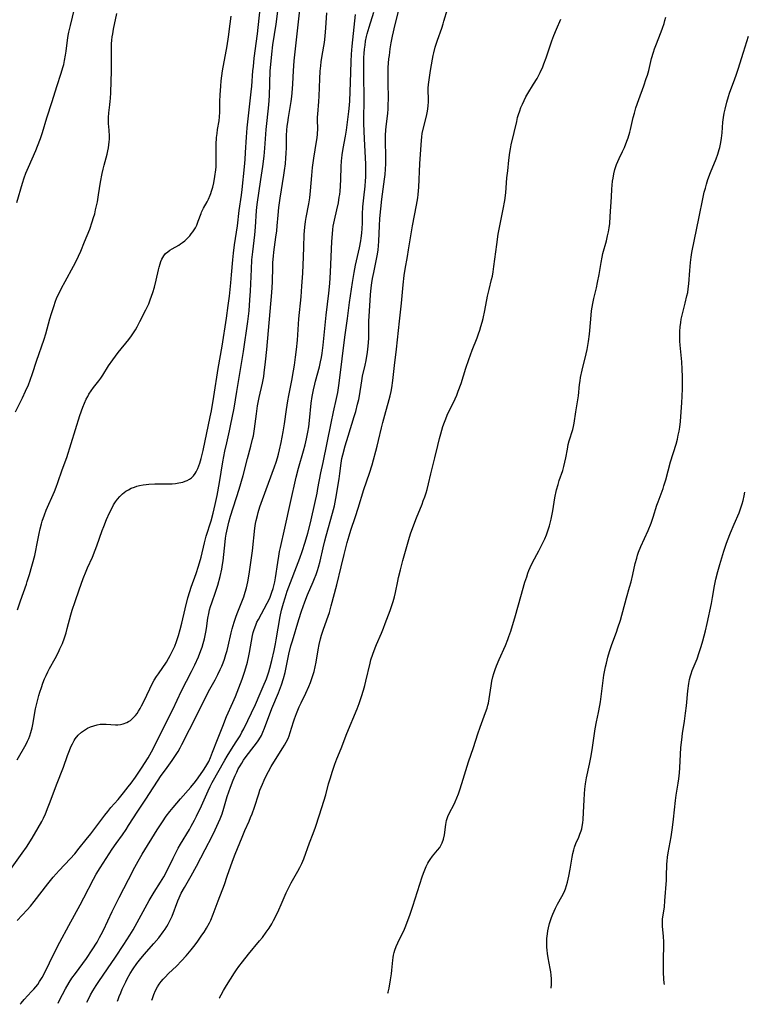
# Model space of a CAD drawing. Units: inches. Extents: x 2035010 to 2040089, y 178986 to 184418.
# Drawn here: x 2036450 to 2036591, y 179023 to 179214 of the extents above; entities that cross this region are included whole.
import ezdxf

# ---------------------------------------------------------------- set-up
doc = ezdxf.new("R2010")
doc.units = ezdxf.units.IN
doc.header["$MEASUREMENT"] = 0
doc.layers.add('c_30_T14S_R18E', color=75, linetype='Continuous')

msp = doc.modelspace()

# ---------------------------------------------------------------- linework, layer by layer
at = {"layer": 'c_30_T14S_R18E'}
for points, elevation in [([(2036449.96, 179039.59), (2036451.89, 179041.66), (2036452.52, 179042.38), (2036453.25, 179043.29), (2036455.86, 179046.74), (2036456.93, 179048.04), (2036458.06, 179049.31), (2036460.19, 179051.55), (2036461.08, 179052.56), (2036461.96, 179053.62), (2036463.33, 179055.3), (2036464.18, 179056.39), (2036466.89, 179060.01), (2036467.49, 179060.76), (2036468.1, 179061.49), (2036469.5, 179063.08), (2036470.55, 179064.35), (2036471.45, 179065.48), (2036472.03, 179066.24), (2036472.85, 179067.37), (2036474.02, 179069.13), (2036475.3, 179071.14), (2036475.97, 179072.3), (2036476.53, 179073.39), (2036477.75, 179075.89), (2036480.07, 179080.51), (2036481.77, 179084.08), (2036483.72, 179087.84), (2036484.37, 179089.16), (2036485.04, 179090.66), (2036485.54, 179091.92), (2036485.77, 179092.58), (2036485.98, 179093.25), (2036486.22, 179094.14), (2036486.37, 179094.81), (2036486.5, 179095.48), (2036486.61, 179096.15), (2036486.88, 179098.18), (2036487.04, 179099.05), (2036487.21, 179099.77), (2036487.41, 179100.46), (2036487.63, 179101.15), (2036488.34, 179103.21), (2036488.77, 179104.56), (2036489.24, 179106.23), (2036489.58, 179107.68), (2036489.73, 179108.56), (2036489.84, 179109.3), (2036490.2, 179112.96), (2036490.29, 179113.69), (2036490.41, 179114.42), (2036490.65, 179115.62), (2036490.93, 179116.74), (2036491.27, 179117.92), (2036492.91, 179123.17), (2036493.68, 179125.78), (2036494.55, 179129.11), (2036495.22, 179131.5), (2036495.54, 179132.83), (2036495.68, 179133.49), (2036495.9, 179134.83), (2036496.27, 179137.77), (2036496.5, 179139.28), (2036496.82, 179140.9), (2036497.46, 179143.67), (2036497.68, 179144.95), (2036497.79, 179145.71), (2036498.04, 179147.82), (2036498.28, 179150.17), (2036499.29, 179161.25), (2036499.35, 179162.18), (2036499.4, 179163.29), (2036499.45, 179166.19), (2036499.48, 179167.07), (2036499.56, 179168.29), (2036499.64, 179169.03), (2036500.04, 179171.93), (2036500.2, 179173.21), (2036500.29, 179174.18), (2036500.46, 179176.23), (2036500.61, 179177.71), (2036500.87, 179179.53), (2036501.58, 179183.93), (2036501.72, 179184.85), (2036501.89, 179186.18), (2036501.99, 179187.32), (2036502.04, 179188.16), (2036502.09, 179189.3), (2036502.13, 179191.63), (2036502.18, 179192.66), (2036502.25, 179193.42), (2036502.34, 179194.18), (2036502.48, 179195.12), (2036503.02, 179198.22), (2036503.15, 179199.2), (2036503.29, 179200.66), (2036503.34, 179201.67), (2036503.45, 179204.16), (2036503.6, 179206.07), (2036504.19, 179211.35), (2036504.87, 179217.73)], 1072), ([(2036450.53, 179023.39), (2036450.7, 179023.62), (2036451.31, 179024.35), (2036452.73, 179025.85), (2036453.19, 179026.35), (2036453.56, 179026.79), (2036453.91, 179027.25), (2036454.29, 179027.81), (2036454.76, 179028.61), (2036455.2, 179029.45), (2036457.18, 179033.44), (2036458.2, 179035.4), (2036459.95, 179038.64), (2036462.17, 179042.66), (2036462.88, 179044), (2036464.73, 179047.61), (2036465.26, 179048.57), (2036466.01, 179049.84), (2036467.15, 179051.66), (2036468.31, 179053.42), (2036469.08, 179054.51), (2036470.31, 179056.23), (2036471.03, 179057.27), (2036471.52, 179058.01), (2036473.31, 179060.82), (2036474.84, 179063.15), (2036477.85, 179067.67), (2036478.64, 179068.82), (2036479.94, 179070.61), (2036480.73, 179071.75), (2036481.13, 179072.38), (2036481.5, 179073.03), (2036481.86, 179073.7), (2036484.82, 179079.49), (2036486.83, 179083.57), (2036487.27, 179084.41), (2036488.3, 179086.26), (2036488.82, 179087.26), (2036489.28, 179088.21), (2036489.57, 179088.87), (2036489.84, 179089.54), (2036490.09, 179090.21), (2036490.37, 179091.11), (2036490.59, 179091.92), (2036490.8, 179092.74), (2036491.39, 179095.32), (2036491.59, 179096.08), (2036491.97, 179097.38), (2036492.3, 179098.38), (2036492.55, 179099.07), (2036493.33, 179101.01), (2036493.82, 179102.28), (2036494.12, 179103.22), (2036494.35, 179104.07), (2036494.61, 179105.22), (2036494.84, 179106.66), (2036495.49, 179111.19), (2036495.99, 179115.61), (2036496.12, 179116.5), (2036496.23, 179117.08), (2036496.46, 179118.07), (2036496.61, 179118.63), (2036496.94, 179119.72), (2036497.43, 179121.13), (2036499.76, 179127.48), (2036500.07, 179128.39), (2036500.34, 179129.24), (2036500.54, 179129.93), (2036500.75, 179130.75), (2036501.07, 179132.18), (2036501.46, 179134.27), (2036501.71, 179135.83), (2036502.1, 179138.56), (2036502.37, 179140.24), (2036502.55, 179141.27), (2036503.12, 179144.17), (2036503.47, 179146.08), (2036503.66, 179147.19), (2036503.86, 179148.69), (2036504.03, 179150.17), (2036504.21, 179151.99), (2036504.52, 179156.15), (2036504.92, 179160.42), (2036505.08, 179162.45), (2036505.24, 179165), (2036505.4, 179168.14), (2036505.48, 179170), (2036505.54, 179172.44), (2036505.57, 179173.17), (2036505.63, 179173.89), (2036505.76, 179174.97), (2036505.9, 179175.76), (2036506.43, 179178.4), (2036506.62, 179179.54), (2036506.78, 179180.93), (2036507.01, 179183.9), (2036507.16, 179185.42), (2036507.41, 179187.28), (2036507.93, 179190.45), (2036508.04, 179191.2), (2036508.11, 179191.92), (2036508.14, 179193.02), (2036508.12, 179194.58), (2036508.13, 179195.19), (2036508.16, 179195.77), (2036508.35, 179198.22), (2036508.41, 179199.28), (2036508.54, 179202.59), (2036508.63, 179204.11), (2036508.74, 179205.13), (2036508.84, 179205.92), (2036509.02, 179207.13), (2036509.43, 179209.66), (2036509.59, 179210.88), (2036509.72, 179212.49), (2036509.92, 179215.42)], 1074), ([(2036457.9, 179023.62), (2036458.08, 179024.05), (2036458.69, 179025.32), (2036459.29, 179026.42), (2036460.02, 179027.63), (2036460.55, 179028.43), (2036461.22, 179029.38), (2036463.34, 179032.29), (2036464.46, 179033.92), (2036465.4, 179035.41), (2036465.91, 179036.3), (2036466.22, 179036.9), (2036466.63, 179037.74), (2036468.34, 179041.38), (2036469.7, 179044.1), (2036471.47, 179047.53), (2036472.73, 179049.93), (2036473.36, 179051.08), (2036474.16, 179052.44), (2036477.05, 179057.16), (2036478.07, 179058.74), (2036478.82, 179059.82), (2036479.53, 179060.75), (2036480.12, 179061.48), (2036481.56, 179063.16), (2036483.54, 179065.42), (2036484.45, 179066.53), (2036485, 179067.28), (2036486.03, 179068.72), (2036486.49, 179069.43), (2036486.69, 179069.77), (2036487.05, 179070.44), (2036487.38, 179071.16), (2036487.8, 179072.2), (2036488.73, 179074.69), (2036489.74, 179077.28), (2036490.5, 179079.11), (2036491.72, 179081.86), (2036492.22, 179083.03), (2036492.88, 179084.65), (2036493.52, 179086.37), (2036494.03, 179087.92), (2036494.52, 179089.65), (2036494.8, 179090.86), (2036494.93, 179091.49), (2036495.53, 179094.81), (2036495.66, 179095.39), (2036495.82, 179095.95), (2036496.13, 179096.79), (2036496.38, 179097.37), (2036496.66, 179097.93), (2036498.36, 179101.07), (2036498.65, 179101.65), (2036498.93, 179102.24), (2036499.29, 179103.18), (2036499.52, 179103.91), (2036499.71, 179104.66), (2036499.84, 179105.23), (2036499.98, 179106.01), (2036500.4, 179108.98), (2036500.59, 179110.18), (2036500.76, 179111.1), (2036500.91, 179111.84), (2036501.79, 179115.57), (2036502.87, 179120.55), (2036503.99, 179125.45), (2036504.44, 179127.22), (2036505.4, 179130.59), (2036505.71, 179131.76), (2036505.99, 179132.93), (2036506.12, 179133.54), (2036506.24, 179134.16), (2036506.41, 179135.2), (2036506.56, 179136.44), (2036506.9, 179139.8), (2036507.09, 179141.12), (2036507.2, 179141.77), (2036507.33, 179142.42), (2036507.58, 179143.51), (2036507.72, 179144.09), (2036508.49, 179146.87), (2036508.7, 179147.81), (2036508.86, 179148.66), (2036508.99, 179149.52), (2036509.19, 179151.01), (2036509.78, 179156.83), (2036510.31, 179161.14), (2036510.5, 179162.97), (2036510.65, 179165.17), (2036510.9, 179171.14), (2036511, 179172.57), (2036511.08, 179173.45), (2036511.17, 179174.08), (2036511.39, 179175.26), (2036511.85, 179177.22), (2036512.14, 179178.58), (2036512.33, 179179.68), (2036512.4, 179180.21), (2036512.47, 179180.87), (2036512.55, 179181.85), (2036512.6, 179183.16), (2036512.67, 179185.6), (2036512.75, 179186.71), (2036512.81, 179187.28), (2036512.88, 179187.88), (2036513.07, 179189.11), (2036513.54, 179191.52), (2036513.73, 179192.68), (2036514.17, 179196.28), (2036514.3, 179197.51), (2036514.37, 179198.33), (2036514.46, 179200.11), (2036514.59, 179203.83), (2036514.63, 179205.97), (2036514.69, 179207.41), (2036514.82, 179208.92), (2036515.48, 179215.09)], 1076), ([(2036510.73, 179135.91), (2036511.2, 179138.14), (2036511.78, 179140.71), (2036512.02, 179141.89), (2036512.24, 179143.2), (2036512.39, 179144.18), (2036513.41, 179152.6), (2036513.92, 179156.19), (2036514.32, 179159.33), (2036514.86, 179163.2), (2036515.19, 179165.12), (2036515.48, 179166.52), (2036516.26, 179169.88), (2036516.51, 179171.22), (2036516.58, 179171.75), (2036516.68, 179172.7), (2036516.75, 179173.65), (2036516.8, 179174.68), (2036516.84, 179176.38), (2036516.91, 179177.83), (2036517.05, 179179.55), (2036517.31, 179181.81), (2036517.41, 179182.88), (2036517.45, 179183.57), (2036517.47, 179184.41), (2036517.44, 179186.09), (2036517.2, 179191.01), (2036517.11, 179193.96), (2036517.1, 179195.16), (2036517.14, 179198.24), (2036517.14, 179199.12), (2036517.06, 179203.02), (2036517.05, 179204.55), (2036517.07, 179206.02), (2036517.1, 179206.75), (2036517.15, 179207.54), (2036517.22, 179208.33), (2036517.31, 179209.11), (2036517.43, 179209.9), (2036517.6, 179210.79), (2036517.72, 179211.3), (2036517.89, 179211.96), (2036518.08, 179212.62), (2036519.03, 179215.51)], 1078), ([(2036489.09, 179024.57), (2036489.12, 179024.65), (2036489.43, 179025.24), (2036489.89, 179026.04), (2036490.5, 179027.04), (2036492.02, 179029.46), (2036492.4, 179030.05), (2036492.88, 179030.74), (2036493.55, 179031.63), (2036494.71, 179033.09), (2036496.88, 179035.67), (2036497.43, 179036.34), (2036498.19, 179037.35), (2036498.72, 179038.14), (2036499.23, 179038.95), (2036499.59, 179039.59), (2036500, 179040.35), (2036500.64, 179041.67), (2036501.09, 179042.72), (2036502.04, 179045), (2036502.52, 179046.01), (2036503.03, 179046.94), (2036504.32, 179049.17), (2036504.71, 179049.9), (2036505.07, 179050.66), (2036505.43, 179051.54), (2036506.54, 179054.67), (2036507.26, 179056.5), (2036507.71, 179057.71), (2036508.46, 179060.09), (2036509.34, 179062.76), (2036509.69, 179063.95), (2036510.26, 179066.12), (2036510.54, 179067.08), (2036510.98, 179068.54), (2036511.45, 179069.89), (2036511.86, 179070.95), (2036512.67, 179072.9), (2036513.81, 179075.83), (2036515.76, 179080.62), (2036516.16, 179081.66), (2036516.64, 179083.02), (2036517.01, 179084.22), (2036517.26, 179085.14), (2036517.47, 179085.99), (2036518.28, 179089.47), (2036518.44, 179090.08), (2036518.8, 179091.21), (2036519.25, 179092.43), (2036519.52, 179093.08), (2036520.48, 179095.25), (2036520.89, 179096.23), (2036521.23, 179097.11), (2036522.17, 179099.66), (2036522.57, 179100.79), (2036522.78, 179101.42), (2036523.02, 179102.27), (2036523.22, 179103.15), (2036523.65, 179105.35), (2036523.8, 179106.07), (2036524.15, 179107.51), (2036524.64, 179109.36), (2036525.78, 179113.39), (2036526.14, 179114.53), (2036526.73, 179116.23), (2036527.27, 179117.63), (2036528.36, 179120.26), (2036528.6, 179120.87), (2036528.88, 179121.66), (2036529.15, 179122.46), (2036529.32, 179123.06), (2036529.62, 179124.2), (2036530.08, 179126.12), (2036530.86, 179129.21), (2036531.39, 179131.59), (2036531.72, 179132.94), (2036531.96, 179133.85), (2036532.4, 179135.29), (2036532.68, 179136.1), (2036532.95, 179136.79), (2036533.24, 179137.47), (2036534.76, 179140.63), (2036535.07, 179141.35), (2036535.37, 179142.1), (2036535.9, 179143.64), (2036536.83, 179146.56), (2036537.4, 179148.26), (2036538.08, 179150.09), (2036539.03, 179152.49), (2036539.31, 179153.24), (2036539.55, 179153.95), (2036539.77, 179154.66), (2036540, 179155.51), (2036540.18, 179156.21), (2036540.51, 179157.76), (2036541.05, 179160.5), (2036541.35, 179161.83), (2036541.82, 179163.75), (2036541.97, 179164.4), (2036542.13, 179165.23), (2036542.28, 179166.25), (2036542.82, 179170.55), (2036543.12, 179172.52), (2036543.41, 179174.13), (2036544.09, 179177.37), (2036544.37, 179179.05), (2036544.56, 179180.54), (2036544.8, 179183.42), (2036544.94, 179184.81), (2036545.16, 179186.87), (2036545.35, 179188.36), (2036545.48, 179189.09), (2036545.63, 179189.84), (2036546.21, 179192.25), (2036546.68, 179194.35), (2036546.87, 179195.12), (2036547.04, 179195.71), (2036547.26, 179196.39), (2036547.51, 179197.07), (2036547.79, 179197.74), (2036548.12, 179198.43), (2036548.48, 179199.1), (2036548.86, 179199.77), (2036549.97, 179201.56), (2036550.64, 179202.7), (2036551.25, 179203.85), (2036551.73, 179204.91), (2036551.97, 179205.52), (2036552.42, 179206.7), (2036553.51, 179209.96), (2036553.9, 179211.03), (2036554.4, 179212.26), (2036555.22, 179214.15)], 1084), ([(2036449.86, 179178.67), (2036450.96, 179182.42), (2036451.3, 179183.45), (2036451.63, 179184.34), (2036452.13, 179185.52), (2036453.55, 179188.72), (2036453.9, 179189.57), (2036454.46, 179191.07), (2036454.83, 179192.21), (2036455.68, 179195.09), (2036456.72, 179198.22), (2036457.62, 179201.1)], 1062)]:
    msp.add_lwpolyline(points, dxfattribs=dict(at, elevation=elevation))
for points in [[(2036448.02, 179048.59, 1070), (2036450.91, 179052.66, 1070), (2036451.72, 179053.83, 1070), (2036452.81, 179055.54, 1070), (2036454.01, 179057.56, 1070), (2036454.69, 179058.78, 1070), (2036455.03, 179059.45, 1070), (2036455.42, 179060.29, 1070), (2036455.97, 179061.61, 1070), (2036456.34, 179062.58, 1070), (2036457.55, 179065.88, 1070), (2036458.89, 179069.33, 1070), (2036459.68, 179071.56, 1070), (2036460.06, 179072.57, 1070), (2036460.33, 179073.23, 1070), (2036460.63, 179073.86, 1070), (2036460.97, 179074.46, 1070), (2036461.2, 179074.81, 1070), (2036461.77, 179075.5, 1070), (2036462.42, 179076.09, 1070), (2036462.98, 179076.49, 1070), (2036463.57, 179076.84, 1070), (2036464.15, 179077.11, 1070), (2036464.78, 179077.34, 1070), (2036465.42, 179077.52, 1070), (2036466, 179077.63, 1070), (2036466.33, 179077.66, 1070), (2036466.67, 179077.67, 1070), (2036467.15, 179077.66, 1070), (2036468.95, 179077.5, 1070), (2036469.44, 179077.51, 1070), (2036469.95, 179077.57, 1070), (2036470.45, 179077.68, 1070), (2036471.15, 179077.94, 1070), (2036471.52, 179078.13, 1070), (2036471.87, 179078.36, 1070), (2036472.29, 179078.71, 1070), (2036472.86, 179079.33, 1070), (2036473.16, 179079.73, 1070), (2036473.44, 179080.15, 1070), (2036473.75, 179080.67, 1070), (2036474.04, 179081.21, 1070), (2036474.46, 179082.06, 1070), (2036475.6, 179084.46, 1070), (2036476.04, 179085.31, 1070), (2036476.5, 179086.15, 1070), (2036476.93, 179086.86, 1070), (2036477.28, 179087.4, 1070), (2036478.83, 179089.66, 1070), (2036479.24, 179090.33, 1070), (2036479.59, 179090.95, 1070), (2036479.92, 179091.58, 1070), (2036480.24, 179092.24, 1070), (2036480.46, 179092.74, 1070), (2036480.81, 179093.62, 1070), (2036481.21, 179094.82, 1070), (2036481.52, 179095.95, 1070), (2036481.81, 179097.17, 1070), (2036482.45, 179100.01, 1070), (2036482.99, 179102.09, 1070), (2036483.36, 179103.35, 1070), (2036483.64, 179104.19, 1070), (2036484.61, 179106.85, 1070), (2036485.08, 179108.25, 1070), (2036485.55, 179109.96, 1070), (2036486.23, 179112.79, 1070), (2036486.57, 179114.07, 1070), (2036487.48, 179117.01, 1070), (2036487.89, 179118.5, 1070), (2036488.31, 179120.2, 1070), (2036488.65, 179121.9, 1070), (2036489.11, 179124.44, 1070), (2036489.78, 179128.44, 1070), (2036490.16, 179130.5, 1070), (2036490.52, 179132.13, 1070), (2036491.07, 179134.45, 1070), (2036491.35, 179135.75, 1070), (2036491.59, 179136.94, 1070), (2036491.95, 179138.83, 1070), (2036492.5, 179142.07, 1070), (2036493.75, 179149.81, 1070), (2036494.6, 179155.61, 1070), (2036494.84, 179157.69, 1070), (2036495.02, 179159.82, 1070), (2036495.12, 179161.52, 1070), (2036495.3, 179165.75, 1070), (2036495.41, 179167.59, 1070), (2036495.55, 179169.12, 1070), (2036495.95, 179172.41, 1070), (2036496.1, 179173.89, 1070), (2036496.28, 179177.15, 1070), (2036496.41, 179178.27, 1070), (2036497.12, 179183.15, 1070), (2036497.5, 179185.64, 1070), (2036497.76, 179187.64, 1070), (2036497.91, 179189.17, 1070), (2036498.17, 179192.8, 1070), (2036498.34, 179194.54, 1070), (2036498.67, 179197.6, 1070), (2036498.79, 179199.3, 1070), (2036498.96, 179204.16, 1070), (2036499.05, 179205.42, 1070), (2036499.24, 179207.4, 1070), (2036499.48, 179209.21, 1070), (2036500.08, 179213.18, 1070), (2036501.15, 179221.47, 1070)], [(2036449.64, 179138.16, 1064), (2036450.96, 179140.82, 1064), (2036451.58, 179142.12, 1064), (2036452.11, 179143.33, 1064), (2036452.48, 179144.27, 1064), (2036452.93, 179145.58, 1064), (2036453.7, 179147.96, 1064), (2036455.19, 179152.23, 1064), (2036455.5, 179153.23, 1064), (2036456.27, 179156.14, 1064), (2036456.56, 179157.14, 1064), (2036457.08, 179158.72, 1064), (2036457.3, 179159.35, 1064), (2036457.65, 179160.25, 1064), (2036457.92, 179160.88, 1064), (2036458.5, 179162.07, 1064), (2036459.21, 179163.38, 1064), (2036460.86, 179166.35, 1064), (2036461.3, 179167.18, 1064), (2036461.84, 179168.29, 1064), (2036462.25, 179169.24, 1064), (2036462.98, 179171.08, 1064), (2036463.98, 179173.52, 1064), (2036464.49, 179174.94, 1064), (2036464.74, 179175.74, 1064), (2036464.95, 179176.48, 1064), (2036465.14, 179177.22, 1064), (2036465.47, 179178.77, 1064), (2036465.71, 179180.17, 1064), (2036466.09, 179182.59, 1064), (2036466.4, 179184.3, 1064), (2036466.57, 179185.1, 1064), (2036466.76, 179185.88, 1064), (2036467.36, 179188.04, 1064), (2036467.52, 179188.66, 1064), (2036467.64, 179189.28, 1064), (2036467.72, 179189.84, 1064), (2036467.77, 179190.4, 1064), (2036467.8, 179190.96, 1064), (2036467.8, 179191.52, 1064), (2036467.75, 179192.69, 1064), (2036467.64, 179193.95, 1064), (2036467.61, 179194.59, 1064), (2036467.6, 179195.12, 1064), (2036467.68, 179196.02, 1064), (2036467.89, 179197.58, 1064), (2036467.97, 179198.29, 1064), (2036468.02, 179198.84, 1064), (2036468.08, 179199.99, 1064), (2036468.21, 179204.16, 1064), (2036468.22, 179206.05, 1064), (2036468.2, 179208.49, 1064), (2036468.22, 179209.41, 1064), (2036468.27, 179210.11, 1064), (2036468.34, 179210.73, 1064), (2036468.44, 179211.36, 1064), (2036468.59, 179212.21, 1064), (2036469.21, 179215.25, 1064)], [(2036449.91, 179070.73, 1068), (2036451.65, 179073.76, 1068), (2036451.95, 179074.36, 1068), (2036452.19, 179074.88, 1068), (2036452.4, 179075.41, 1068), (2036452.59, 179076.01, 1068), (2036452.82, 179076.92, 1068), (2036452.95, 179077.56, 1068), (2036453.51, 179080.59, 1068), (2036453.8, 179081.91, 1068), (2036454.13, 179083.21, 1068), (2036454.32, 179083.85, 1068), (2036454.62, 179084.77, 1068), (2036454.92, 179085.61, 1068), (2036455.26, 179086.44, 1068), (2036455.53, 179087.05, 1068), (2036455.86, 179087.75, 1068), (2036456.21, 179088.44, 1068), (2036457.28, 179090.36, 1068), (2036457.92, 179091.58, 1068), (2036458.22, 179092.2, 1068), (2036458.69, 179093.29, 1068), (2036459.08, 179094.35, 1068), (2036459.4, 179095.36, 1068), (2036459.65, 179096.2, 1068), (2036460.34, 179098.81, 1068), (2036460.62, 179099.73, 1068), (2036461.17, 179101.4, 1068), (2036461.94, 179103.64, 1068), (2036462.75, 179105.87, 1068), (2036463.29, 179107.25, 1068), (2036463.58, 179107.93, 1068), (2036464.5, 179109.98, 1068), (2036465.07, 179111.35, 1068), (2036465.37, 179112.17, 1068), (2036466.4, 179115.14, 1068), (2036466.69, 179115.91, 1068), (2036467.22, 179117.25, 1068), (2036467.79, 179118.55, 1068), (2036468.24, 179119.44, 1068), (2036468.6, 179120.09, 1068), (2036468.97, 179120.67, 1068), (2036469.38, 179121.23, 1068), (2036469.83, 179121.76, 1068), (2036470.32, 179122.23, 1068), (2036470.99, 179122.74, 1068), (2036471.48, 179123.05, 1068), (2036472, 179123.32, 1068), (2036472.63, 179123.57, 1068), (2036473.12, 179123.73, 1068), (2036473.62, 179123.85, 1068), (2036474.36, 179123.99, 1068), (2036474.91, 179124.06, 1068), (2036475.46, 179124.11, 1068), (2036476.58, 179124.16, 1068), (2036479.32, 179124.18, 1068), (2036479.96, 179124.21, 1068), (2036480.58, 179124.26, 1068), (2036481.28, 179124.35, 1068), (2036482.03, 179124.53, 1068), (2036482.45, 179124.67, 1068), (2036482.86, 179124.85, 1068), (2036483.29, 179125.08, 1068), (2036483.69, 179125.37, 1068), (2036484.07, 179125.73, 1068), (2036484.4, 179126.16, 1068), (2036484.63, 179126.52, 1068), (2036484.94, 179127.14, 1068), (2036485.15, 179127.65, 1068), (2036485.33, 179128.18, 1068), (2036485.6, 179129.11, 1068), (2036485.96, 179130.62, 1068), (2036487.34, 179137.19, 1068), (2036487.56, 179138.35, 1068), (2036488.01, 179141.13, 1068), (2036488.84, 179146.51, 1068), (2036489.63, 179150.87, 1068), (2036490.46, 179156.25, 1068), (2036490.81, 179158.74, 1068), (2036491.03, 179160.56, 1068), (2036491.3, 179163.08, 1068), (2036491.45, 179164.65, 1068), (2036491.69, 179167.57, 1068), (2036491.82, 179168.84, 1068), (2036492.03, 179170.45, 1068), (2036492.6, 179174.18, 1068), (2036492.95, 179177.14, 1068), (2036493.37, 179180.08, 1068), (2036493.5, 179181.21, 1068), (2036493.97, 179185.55, 1068), (2036494.1, 179186.98, 1068), (2036494.19, 179188.34, 1068), (2036494.36, 179191.34, 1068), (2036494.5, 179193.13, 1068), (2036495.28, 179200.13, 1068), (2036495.38, 179201.17, 1068), (2036495.61, 179204.16, 1068), (2036495.69, 179205, 1068), (2036495.87, 179206.61, 1068), (2036496.46, 179211.35, 1068), (2036496.98, 179216.15, 1068)], [(2036450.01, 179099.8, 1066), (2036450.58, 179101.55, 1066), (2036451.72, 179104.74, 1066), (2036451.89, 179105.25, 1066), (2036452.31, 179106.63, 1066), (2036453.33, 179110.32, 1066), (2036453.56, 179111.25, 1066), (2036453.77, 179112.32, 1066), (2036454.19, 179114.55, 1066), (2036454.4, 179115.48, 1066), (2036454.64, 179116.41, 1066), (2036454.8, 179116.97, 1066), (2036455.23, 179118.21, 1066), (2036455.58, 179119.11, 1066), (2036457.17, 179122.72, 1066), (2036457.5, 179123.54, 1066), (2036457.84, 179124.46, 1066), (2036458.68, 179126.88, 1066), (2036459.54, 179129.26, 1066), (2036462.1, 179137.42, 1066), (2036462.65, 179139.01, 1066), (2036462.97, 179139.8, 1066), (2036463.32, 179140.57, 1066), (2036463.6, 179141.12, 1066), (2036463.83, 179141.52, 1066), (2036464.26, 179142.18, 1066), (2036464.72, 179142.82, 1066), (2036465.74, 179144.14, 1066), (2036466.12, 179144.67, 1066), (2036466.5, 179145.25, 1066), (2036467.63, 179147.05, 1066), (2036468.45, 179148.22, 1066), (2036469.52, 179149.61, 1066), (2036471.57, 179152.11, 1066), (2036472.09, 179152.82, 1066), (2036472.49, 179153.41, 1066), (2036472.84, 179153.99, 1066), (2036473.16, 179154.56, 1066), (2036473.72, 179155.63, 1066), (2036474.87, 179157.91, 1066), (2036475.41, 179159.07, 1066), (2036475.72, 179159.83, 1066), (2036475.98, 179160.53, 1066), (2036476.21, 179161.23, 1066), (2036476.52, 179162.26, 1066), (2036476.85, 179163.6, 1066), (2036477.31, 179165.64, 1066), (2036477.44, 179166.16, 1066), (2036477.61, 179166.77, 1066), (2036477.77, 179167.23, 1066), (2036477.96, 179167.67, 1066), (2036478.35, 179168.35, 1066), (2036478.69, 179168.77, 1066), (2036479.09, 179169.14, 1066), (2036479.49, 179169.43, 1066), (2036479.93, 179169.69, 1066), (2036481.22, 179170.4, 1066), (2036481.6, 179170.64, 1066), (2036481.98, 179170.91, 1066), (2036482.4, 179171.24, 1066), (2036482.79, 179171.6, 1066), (2036483.35, 179172.19, 1066), (2036483.66, 179172.57, 1066), (2036483.96, 179172.97, 1066), (2036484.21, 179173.36, 1066), (2036484.45, 179173.75, 1066), (2036484.72, 179174.29, 1066), (2036485.02, 179175.03, 1066), (2036485.55, 179176.53, 1066), (2036485.65, 179176.79, 1066), (2036486.02, 179177.54, 1066), (2036486.72, 179178.8, 1066), (2036487, 179179.34, 1066), (2036487.34, 179180.11, 1066), (2036487.45, 179180.4, 1066), (2036487.6, 179180.85, 1066), (2036487.83, 179181.66, 1066), (2036488.02, 179182.5, 1066), (2036488.23, 179183.68, 1066), (2036488.4, 179185.02, 1066), (2036488.45, 179185.57, 1066), (2036488.5, 179186.71, 1066), (2036488.5, 179189.89, 1066), (2036488.57, 179191.28, 1066), (2036488.64, 179192.03, 1066), (2036488.75, 179192.82, 1066), (2036489.03, 179194.49, 1066), (2036489.11, 179195.24, 1066), (2036489.17, 179196.13, 1066), (2036489.2, 179198.21, 1066), (2036489.25, 179199.52, 1066), (2036489.36, 179201.17, 1066), (2036489.47, 179202.25, 1066), (2036489.58, 179203.18, 1066), (2036489.72, 179204.14, 1066), (2036489.84, 179204.88, 1066), (2036490.29, 179207.26, 1066), (2036490.59, 179209.03, 1066), (2036490.85, 179210.72, 1066), (2036491.21, 179213.29, 1066), (2036491.39, 179214.78, 1066)], [(2036457.62, 179201.1, 1062), (2036458.47, 179203.71, 1062), (2036458.79, 179204.81, 1062), (2036458.95, 179205.41, 1062), (2036459.13, 179206.18, 1062), (2036459.32, 179207.2, 1062), (2036459.42, 179207.97, 1062), (2036459.69, 179210.13, 1062), (2036459.84, 179211.02, 1062), (2036459.96, 179211.67, 1062), (2036460.25, 179212.96, 1062), (2036461.01, 179216.17, 1062)], [(2036469.4, 179023.97, 1080), (2036469.51, 179024.33, 1080), (2036469.7, 179024.88, 1080), (2036469.99, 179025.62, 1080), (2036470.3, 179026.35, 1080), (2036470.96, 179027.73, 1080), (2036471.27, 179028.32, 1080), (2036471.84, 179029.33, 1080), (2036472.41, 179030.24, 1080), (2036473.13, 179031.27, 1080), (2036473.65, 179031.94, 1080), (2036474.56, 179033.06, 1080), (2036476.4, 179035.16, 1080), (2036477.35, 179036.28, 1080), (2036478.22, 179037.41, 1080), (2036478.58, 179037.94, 1080), (2036478.93, 179038.47, 1080), (2036479.2, 179038.93, 1080), (2036479.45, 179039.4, 1080), (2036479.71, 179039.94, 1080), (2036479.95, 179040.49, 1080), (2036481.07, 179043.4, 1080), (2036481.32, 179044.02, 1080), (2036481.72, 179044.89, 1080), (2036482.32, 179045.99, 1080), (2036483.64, 179048.26, 1080), (2036484.66, 179050.13, 1080), (2036486.32, 179053.36, 1080), (2036487.68, 179055.93, 1080), (2036488.31, 179057.2, 1080), (2036488.63, 179057.88, 1080), (2036489.26, 179059.33, 1080), (2036489.63, 179060.3, 1080), (2036489.97, 179061.39, 1080), (2036490.61, 179063.61, 1080), (2036490.91, 179064.53, 1080), (2036491.23, 179065.44, 1080), (2036491.78, 179066.83, 1080), (2036492.16, 179067.72, 1080), (2036492.46, 179068.36, 1080), (2036492.77, 179068.99, 1080), (2036493.1, 179069.57, 1080), (2036493.42, 179070.11, 1080), (2036493.77, 179070.64, 1080), (2036494.27, 179071.35, 1080), (2036495.86, 179073.37, 1080), (2036496.46, 179074.2, 1080), (2036496.75, 179074.64, 1080), (2036497.23, 179075.46, 1080), (2036497.53, 179076.07, 1080), (2036497.85, 179076.85, 1080), (2036499.29, 179080.68, 1080), (2036500.57, 179083.71, 1080), (2036500.97, 179084.75, 1080), (2036501.14, 179085.26, 1080), (2036501.5, 179086.46, 1080), (2036501.81, 179087.66, 1080), (2036502.58, 179091.22, 1080), (2036502.96, 179092.79, 1080), (2036503.24, 179093.78, 1080), (2036504.5, 179097.88, 1080), (2036505.03, 179099.55, 1080), (2036505.65, 179101.35, 1080), (2036506.17, 179102.66, 1080), (2036507.27, 179105.19, 1080), (2036507.55, 179105.88, 1080), (2036507.84, 179106.64, 1080), (2036508.11, 179107.42, 1080), (2036508.3, 179108.07, 1080), (2036508.6, 179109.22, 1080), (2036509.19, 179111.77, 1080), (2036509.53, 179113.14, 1080), (2036509.8, 179114.12, 1080), (2036511.04, 179118.53, 1080), (2036511.4, 179119.93, 1080), (2036511.55, 179120.64, 1080), (2036511.68, 179121.34, 1080), (2036512.29, 179125.17, 1080), (2036512.43, 179126.16, 1080), (2036512.68, 179128.16, 1080), (2036512.83, 179129.07, 1080), (2036512.99, 179129.8, 1080), (2036513.48, 179131.57, 1080), (2036514.04, 179133.43, 1080), (2036515.23, 179137.24, 1080), (2036515.5, 179138.18, 1080), (2036515.87, 179139.59, 1080), (2036516.08, 179140.53, 1080), (2036516.22, 179141.2, 1080), (2036516.68, 179144.11, 1080), (2036516.84, 179145.01, 1080), (2036517.32, 179147.17, 1080), (2036517.5, 179148.07, 1080), (2036517.77, 179149.66, 1080), (2036517.91, 179150.85, 1080), (2036518.02, 179152.34, 1080), (2036518.05, 179153.16, 1080), (2036518.07, 179155.73, 1080), (2036518.1, 179156.6, 1080), (2036518.37, 179160.76, 1080), (2036518.49, 179162.14, 1080), (2036518.62, 179163.1, 1080), (2036518.76, 179163.97, 1080), (2036518.99, 179165.12, 1080), (2036519.46, 179167.34, 1080), (2036519.71, 179168.65, 1080), (2036519.83, 179169.47, 1080), (2036519.92, 179170.28, 1080), (2036519.99, 179171.16, 1080), (2036520.08, 179174.16, 1080), (2036520.18, 179175.56, 1080), (2036520.59, 179179.34, 1080), (2036521.1, 179183.18, 1080), (2036521.2, 179184.07, 1080), (2036521.29, 179185.1, 1080), (2036521.34, 179186.17, 1080), (2036521.36, 179187.31, 1080), (2036521.27, 179190.83, 1080), (2036521.27, 179191.72, 1080), (2036521.32, 179192.65, 1080), (2036521.4, 179193.39, 1080), (2036521.7, 179195.9, 1080), (2036521.78, 179196.8, 1080), (2036521.82, 179197.48, 1080), (2036521.85, 179198.89, 1080), (2036521.78, 179201.82, 1080), (2036521.78, 179203.54, 1080), (2036521.82, 179204.82, 1080), (2036521.94, 179206.48, 1080), (2036522.02, 179207.14, 1080), (2036522.2, 179208.44, 1080), (2036522.4, 179209.56, 1080), (2036522.66, 179210.9, 1080), (2036523.14, 179213.13, 1080), (2036523.9, 179216.19, 1080)], [(2036476.04, 179024.17, 1082), (2036476.13, 179024.49, 1082), (2036476.4, 179025.3, 1082), (2036476.73, 179026.08, 1082), (2036477.12, 179026.8, 1082), (2036477.47, 179027.32, 1082), (2036477.85, 179027.82, 1082), (2036478.21, 179028.24, 1082), (2036478.59, 179028.65, 1082), (2036479.27, 179029.33, 1082), (2036480.78, 179030.8, 1082), (2036481.76, 179031.81, 1082), (2036482.65, 179032.79, 1082), (2036483.62, 179033.93, 1082), (2036484.4, 179034.93, 1082), (2036484.92, 179035.62, 1082), (2036485.73, 179036.75, 1082), (2036486.13, 179037.36, 1082), (2036486.62, 179038.14, 1082), (2036487.19, 179039.17, 1082), (2036487.42, 179039.66, 1082), (2036487.92, 179040.87, 1082), (2036488.87, 179043.46, 1082), (2036490.07, 179046.62, 1082), (2036490.63, 179048.18, 1082), (2036491.64, 179051.1, 1082), (2036492.16, 179052.47, 1082), (2036493.5, 179055.79, 1082), (2036494.05, 179057.08, 1082), (2036494.85, 179058.86, 1082), (2036495.16, 179059.58, 1082), (2036495.44, 179060.31, 1082), (2036495.88, 179061.57, 1082), (2036496.72, 179064.16, 1082), (2036496.95, 179064.84, 1082), (2036497.42, 179066.03, 1082), (2036497.75, 179066.78, 1082), (2036498.11, 179067.52, 1082), (2036498.61, 179068.5, 1082), (2036499.14, 179069.47, 1082), (2036499.95, 179070.82, 1082), (2036501.41, 179073.05, 1082), (2036501.74, 179073.6, 1082), (2036502.05, 179074.18, 1082), (2036502.4, 179074.89, 1082), (2036502.6, 179075.36, 1082), (2036502.84, 179076.04, 1082), (2036503.48, 179078.1, 1082), (2036503.66, 179078.67, 1082), (2036504.04, 179079.72, 1082), (2036504.56, 179080.99, 1082), (2036504.92, 179081.77, 1082), (2036505.85, 179083.67, 1082), (2036506.42, 179084.95, 1082), (2036506.74, 179085.73, 1082), (2036507.02, 179086.5, 1082), (2036507.28, 179087.27, 1082), (2036507.44, 179087.86, 1082), (2036507.65, 179088.75, 1082), (2036507.82, 179089.65, 1082), (2036508.25, 179092.07, 1082), (2036508.45, 179093.09, 1082), (2036508.71, 179094.17, 1082), (2036508.9, 179094.88, 1082), (2036509.27, 179096.05, 1082), (2036510.16, 179098.54, 1082), (2036510.4, 179099.26, 1082), (2036510.77, 179100.53, 1082), (2036511.85, 179104.65, 1082), (2036512.68, 179108.14, 1082), (2036513.27, 179110.5, 1082), (2036513.87, 179112.81, 1082), (2036514.23, 179114.11, 1082), (2036514.58, 179115.23, 1082), (2036515.47, 179117.87, 1082), (2036516, 179119.47, 1082), (2036517.08, 179123.07, 1082), (2036518.18, 179126.24, 1082), (2036518.67, 179127.89, 1082), (2036519.65, 179131.49, 1082), (2036519.92, 179132.58, 1082), (2036520.49, 179135.03, 1082), (2036520.76, 179136.09, 1082), (2036521.14, 179137.51, 1082), (2036521.98, 179140.49, 1082), (2036522.17, 179141.24, 1082), (2036522.35, 179142.09, 1082), (2036522.47, 179142.79, 1082), (2036522.68, 179144.18, 1082), (2036523.02, 179147.13, 1082), (2036523.42, 179150.29, 1082), (2036523.96, 179155.71, 1082), (2036524.37, 179159.18, 1082), (2036524.68, 179162.74, 1082), (2036524.87, 179164.51, 1082), (2036525.06, 179165.77, 1082), (2036525.54, 179168.21, 1082), (2036525.76, 179169.48, 1082), (2036526.49, 179174.13, 1082), (2036527.27, 179178.15, 1082), (2036527.51, 179179.6, 1082), (2036527.58, 179180.21, 1082), (2036527.7, 179181.62, 1082), (2036527.91, 179186.16, 1082), (2036528.16, 179189.81, 1082), (2036528.22, 179190.7, 1082), (2036528.3, 179191.37, 1082), (2036528.4, 179192.04, 1082), (2036528.51, 179192.6, 1082), (2036529.21, 179195.39, 1082), (2036529.36, 179196.06, 1082), (2036529.48, 179196.75, 1082), (2036529.56, 179197.43, 1082), (2036529.6, 179198.13, 1082), (2036529.61, 179198.72, 1082), (2036529.57, 179200.34, 1082), (2036529.57, 179200.82, 1082), (2036529.61, 179201.5, 1082), (2036529.71, 179202.4, 1082), (2036530.02, 179204.26, 1082), (2036530.35, 179206.4, 1082), (2036530.48, 179207.11, 1082), (2036530.61, 179207.67, 1082), (2036530.9, 179208.78, 1082), (2036531.32, 179210.1, 1082), (2036532.16, 179212.42, 1082), (2036532.46, 179213.29, 1082), (2036532.6, 179213.77, 1082), (2036533.25, 179216.1, 1082)], [(2036521.75, 179025.57, 1086), (2036521.79, 179025.72, 1086), (2036521.97, 179026.53, 1086), (2036522.27, 179028.14, 1086), (2036522.45, 179029.32, 1086), (2036522.53, 179030.02, 1086), (2036522.69, 179031.94, 1086), (2036522.75, 179032.45, 1086), (2036522.83, 179032.94, 1086), (2036522.95, 179033.43, 1086), (2036523.1, 179033.9, 1086), (2036523.35, 179034.59, 1086), (2036523.65, 179035.27, 1086), (2036524.93, 179037.97, 1086), (2036525.22, 179038.62, 1086), (2036525.69, 179039.79, 1086), (2036526.01, 179040.68, 1086), (2036526.6, 179042.41, 1086), (2036528.39, 179048.1, 1086), (2036528.63, 179048.79, 1086), (2036528.88, 179049.46, 1086), (2036529.16, 179050.1, 1086), (2036529.47, 179050.72, 1086), (2036529.68, 179051.07, 1086), (2036529.93, 179051.45, 1086), (2036530.39, 179052.05, 1086), (2036531.36, 179053.24, 1086), (2036531.78, 179053.79, 1086), (2036531.99, 179054.13, 1086), (2036532.27, 179054.65, 1086), (2036532.52, 179055.4, 1086), (2036532.67, 179056.19, 1086), (2036532.94, 179058.19, 1086), (2036533.11, 179059, 1086), (2036533.33, 179059.73, 1086), (2036533.64, 179060.45, 1086), (2036534.48, 179062.05, 1086), (2036534.76, 179062.61, 1086), (2036535.1, 179063.37, 1086), (2036535.41, 179064.18, 1086), (2036535.67, 179064.91, 1086), (2036536.08, 179066.18, 1086), (2036537.35, 179070.32, 1086), (2036538.3, 179073.13, 1086), (2036539.15, 179075.75, 1086), (2036539.6, 179077.07, 1086), (2036540.67, 179079.93, 1086), (2036540.94, 179080.71, 1086), (2036541.12, 179081.34, 1086), (2036541.21, 179081.72, 1086), (2036541.36, 179082.54, 1086), (2036541.71, 179085.07, 1086), (2036541.87, 179085.95, 1086), (2036542.08, 179086.82, 1086), (2036542.26, 179087.48, 1086), (2036542.51, 179088.2, 1086), (2036542.78, 179088.91, 1086), (2036543.29, 179090.14, 1086), (2036544.52, 179092.89, 1086), (2036544.98, 179094.06, 1086), (2036545.17, 179094.6, 1086), (2036545.52, 179095.65, 1086), (2036546.44, 179098.67, 1086), (2036547.47, 179102.38, 1086), (2036548.29, 179105.15, 1086), (2036548.62, 179106.19, 1086), (2036548.86, 179106.9, 1086), (2036549.06, 179107.43, 1086), (2036549.28, 179107.96, 1086), (2036549.76, 179108.97, 1086), (2036550.97, 179111.22, 1086), (2036551.75, 179112.76, 1086), (2036552.11, 179113.54, 1086), (2036552.44, 179114.33, 1086), (2036552.83, 179115.45, 1086), (2036553.02, 179116.08, 1086), (2036553.33, 179117.34, 1086), (2036553.66, 179118.97, 1086), (2036554.1, 179121.5, 1086), (2036554.42, 179123.03, 1086), (2036554.7, 179124.06, 1086), (2036554.94, 179124.83, 1086), (2036555.6, 179126.74, 1086), (2036555.83, 179127.55, 1086), (2036556.02, 179128.36, 1086), (2036556.19, 179129.19, 1086), (2036556.5, 179130.91, 1086), (2036556.68, 179131.77, 1086), (2036556.87, 179132.5, 1086), (2036557.55, 179134.69, 1086), (2036557.71, 179135.31, 1086), (2036557.83, 179135.92, 1086), (2036558.16, 179138.13, 1086), (2036558.53, 179140.43, 1086), (2036558.63, 179141.2, 1086), (2036558.87, 179143.39, 1086), (2036558.96, 179144.12, 1086), (2036559.07, 179144.78, 1086), (2036559.36, 179146.18, 1086), (2036560.12, 179149.34, 1086), (2036560.32, 179150.2, 1086), (2036560.61, 179151.77, 1086), (2036560.8, 179153.19, 1086), (2036560.87, 179153.88, 1086), (2036561.1, 179156.87, 1086), (2036561.19, 179157.66, 1086), (2036561.28, 179158.37, 1086), (2036561.4, 179159.08, 1086), (2036561.62, 179160.1, 1086), (2036562.13, 179162.16, 1086), (2036562.36, 179163.18, 1086), (2036562.65, 179164.74, 1086), (2036563.02, 179167.03, 1086), (2036563.21, 179168.07, 1086), (2036563.37, 179168.76, 1086), (2036564.05, 179171.24, 1086), (2036564.28, 179172.19, 1086), (2036564.44, 179172.97, 1086), (2036564.58, 179173.76, 1086), (2036564.7, 179174.58, 1086), (2036564.81, 179175.97, 1086), (2036565.02, 179179.77, 1086), (2036565.12, 179181.28, 1086), (2036565.27, 179182.79, 1086), (2036565.35, 179183.36, 1086), (2036565.51, 179184.21, 1086), (2036565.7, 179185.04, 1086), (2036566.01, 179186, 1086), (2036566.25, 179186.61, 1086), (2036566.52, 179187.2, 1086), (2036567.19, 179188.56, 1086), (2036567.55, 179189.35, 1086), (2036568.04, 179190.55, 1086), (2036568.27, 179191.2, 1086), (2036568.59, 179192.26, 1086), (2036568.73, 179192.82, 1086), (2036569.26, 179195.12, 1086), (2036569.49, 179195.99, 1086), (2036569.77, 179196.98, 1086), (2036570.32, 179198.62, 1086), (2036571.31, 179201.26, 1086), (2036571.79, 179202.65, 1086), (2036572.01, 179203.35, 1086), (2036572.25, 179204.21, 1086), (2036572.81, 179206.53, 1086), (2036573.15, 179207.75, 1086), (2036573.37, 179208.43, 1086), (2036573.6, 179209.05, 1086), (2036574.67, 179211.72, 1086), (2036574.94, 179212.44, 1086), (2036575.22, 179213.3, 1086), (2036575.4, 179213.93, 1086), (2036575.56, 179214.56, 1086)], [(2036553.35, 179026.54, 1088), (2036553.4, 179027.24, 1088), (2036553.4, 179028.33, 1088), (2036553.36, 179029.01, 1088), (2036553.29, 179029.69, 1088), (2036553.19, 179030.33, 1088), (2036552.77, 179032.36, 1088), (2036552.62, 179033.26, 1088), (2036552.56, 179033.87, 1088), (2036552.52, 179034.47, 1088), (2036552.51, 179035.06, 1088), (2036552.55, 179036.15, 1088), (2036552.64, 179037.06, 1088), (2036552.73, 179037.64, 1088), (2036552.84, 179038.21, 1088), (2036553.04, 179039.06, 1088), (2036553.2, 179039.62, 1088), (2036553.42, 179040.22, 1088), (2036553.66, 179040.82, 1088), (2036554.21, 179042.02, 1088), (2036554.6, 179042.76, 1088), (2036555.44, 179044.3, 1088), (2036555.85, 179045.12, 1088), (2036556.11, 179045.74, 1088), (2036556.34, 179046.38, 1088), (2036556.53, 179047.04, 1088), (2036556.81, 179048.23, 1088), (2036557.05, 179049.56, 1088), (2036557.42, 179051.89, 1088), (2036557.56, 179052.62, 1088), (2036557.72, 179053.33, 1088), (2036557.87, 179053.8, 1088), (2036558.14, 179054.51, 1088), (2036558.69, 179055.75, 1088), (2036558.92, 179056.31, 1088), (2036559.16, 179057.01, 1088), (2036559.27, 179057.4, 1088), (2036559.37, 179057.85, 1088), (2036559.48, 179058.51, 1088), (2036559.55, 179059.19, 1088), (2036559.64, 179060.56, 1088), (2036559.73, 179063.01, 1088), (2036559.79, 179064.16, 1088), (2036559.87, 179065.03, 1088), (2036560, 179066.08, 1088), (2036560.21, 179067.26, 1088), (2036560.77, 179069.88, 1088), (2036561.09, 179071.52, 1088), (2036561.36, 179073.12, 1088), (2036561.9, 179076.73, 1088), (2036562.15, 179078.08, 1088), (2036562.54, 179079.9, 1088), (2036562.79, 179081.23, 1088), (2036562.9, 179081.96, 1088), (2036563.34, 179085.59, 1088), (2036563.58, 179087.14, 1088), (2036563.9, 179088.75, 1088), (2036564.06, 179089.44, 1088), (2036564.36, 179090.62, 1088), (2036564.67, 179091.73, 1088), (2036565.1, 179093.06, 1088), (2036566, 179095.45, 1088), (2036566.3, 179096.28, 1088), (2036566.76, 179097.76, 1088), (2036567.95, 179102.12, 1088), (2036568.54, 179104.15, 1088), (2036568.84, 179105.23, 1088), (2036569.17, 179106.6, 1088), (2036569.66, 179108.73, 1088), (2036569.94, 179109.81, 1088), (2036570.11, 179110.4, 1088), (2036570.3, 179110.98, 1088), (2036570.72, 179112.02, 1088), (2036572.14, 179115.14, 1088), (2036572.73, 179116.6, 1088), (2036573.12, 179117.75, 1088), (2036573.84, 179120.05, 1088), (2036574.06, 179120.7, 1088), (2036575.03, 179123.3, 1088), (2036575.21, 179123.82, 1088), (2036575.55, 179124.98, 1088), (2036576.5, 179128.46, 1088), (2036577.56, 179131.86, 1088), (2036577.82, 179132.86, 1088), (2036577.98, 179133.61, 1088), (2036578.12, 179134.37, 1088), (2036578.25, 179135.18, 1088), (2036578.38, 179136.24, 1088), (2036578.47, 179137.21, 1088), (2036578.69, 179139.86, 1088), (2036578.76, 179141.17, 1088), (2036578.8, 179142.56, 1088), (2036578.81, 179144.9, 1088), (2036578.76, 179146.41, 1088), (2036578.67, 179147.82, 1088), (2036578.36, 179151.02, 1088), (2036578.31, 179151.8, 1088), (2036578.28, 179152.57, 1088), (2036578.29, 179153.71, 1088), (2036578.35, 179154.56, 1088), (2036578.45, 179155.4, 1088), (2036578.56, 179156.07, 1088), (2036578.73, 179156.87, 1088), (2036579.32, 179159.19, 1088), (2036579.66, 179160.6, 1088), (2036579.8, 179161.26, 1088), (2036579.91, 179161.92, 1088), (2036580.04, 179162.92, 1088), (2036580.2, 179165.47, 1088), (2036580.33, 179167.04, 1088), (2036580.46, 179168.11, 1088), (2036580.61, 179168.98, 1088), (2036582.05, 179175.9, 1088), (2036582.74, 179179.38, 1088), (2036583.02, 179180.68, 1088), (2036583.22, 179181.47, 1088), (2036583.44, 179182.25, 1088), (2036583.72, 179183.1, 1088), (2036584.23, 179184.47, 1088), (2036585.32, 179187.1, 1088), (2036585.65, 179188.01, 1088), (2036585.93, 179188.94, 1088), (2036586.02, 179189.29, 1088), (2036586.21, 179190.27, 1088), (2036586.34, 179191.14, 1088), (2036586.46, 179192.18, 1088), (2036586.64, 179194.2, 1088), (2036586.76, 179195.13, 1088), (2036586.88, 179195.94, 1088), (2036587.04, 179196.74, 1088), (2036587.36, 179198.09, 1088), (2036587.7, 179199.22, 1088), (2036587.9, 179199.82, 1088), (2036588.93, 179202.59, 1088), (2036589.2, 179203.33, 1088), (2036589.59, 179204.52, 1088), (2036590.58, 179207.76, 1088), (2036591.59, 179210.9, 1088)], [(2036463.46, 179023.79, 1078), (2036463.73, 179024.39, 1078), (2036464.15, 179025.21, 1078), (2036464.61, 179026.03, 1078), (2036465.23, 179027.04, 1078), (2036465.77, 179027.84, 1078), (2036467.43, 179030.23, 1078), (2036468.99, 179032.53, 1078), (2036470.6, 179034.96, 1078), (2036471.76, 179036.8, 1078), (2036472.38, 179037.81, 1078), (2036473.21, 179039.25, 1078), (2036474.74, 179042.08, 1078), (2036475.53, 179043.49, 1078), (2036476.48, 179045.08, 1078), (2036477.71, 179047.05, 1078), (2036478.34, 179048.1, 1078), (2036478.78, 179048.92, 1078), (2036480.13, 179051.67, 1078), (2036481.14, 179053.62, 1078), (2036481.58, 179054.4, 1078), (2036483.29, 179057.26, 1078), (2036483.65, 179057.88, 1078), (2036484.29, 179059.07, 1078), (2036484.69, 179059.84, 1078), (2036485.65, 179061.84, 1078), (2036486.95, 179064.76, 1078), (2036487.33, 179065.6, 1078), (2036487.7, 179066.32, 1078), (2036490.14, 179070.67, 1078), (2036490.58, 179071.42, 1078), (2036491.47, 179072.83, 1078), (2036492.37, 179074.23, 1078), (2036493.1, 179075.41, 1078), (2036493.46, 179076.08, 1078), (2036493.81, 179076.75, 1078), (2036496.1, 179081.48, 1078), (2036497.03, 179083.55, 1078), (2036497.61, 179084.91, 1078), (2036498.2, 179086.45, 1078), (2036498.66, 179087.79, 1078), (2036498.87, 179088.51, 1078), (2036499.25, 179089.97, 1078), (2036499.72, 179091.92, 1078), (2036499.98, 179093.18, 1078), (2036500.13, 179093.99, 1078), (2036500.88, 179098.49, 1078), (2036501.15, 179099.73, 1078), (2036501.49, 179101.05, 1078), (2036501.81, 179102.12, 1078), (2036502.24, 179103.42, 1078), (2036504.66, 179109.79, 1078), (2036505.13, 179111.07, 1078), (2036505.71, 179112.88, 1078), (2036506.23, 179114.66, 1078), (2036506.75, 179116.63, 1078), (2036507.03, 179117.78, 1078), (2036508.02, 179122.35, 1078), (2036508.2, 179123.26, 1078), (2036508.77, 179126.29, 1078), (2036509.19, 179128.31, 1078), (2036510.73, 179135.91, 1078)], [(2036575.28, 179027.22, 1090), (2036575.23, 179027.57, 1090), (2036575.17, 179028.24, 1090), (2036575.11, 179029.6, 1090), (2036575.09, 179030.73, 1090), (2036575.11, 179032.49, 1090), (2036575.17, 179034.41, 1090), (2036575.18, 179035.51, 1090), (2036575.13, 179036.52, 1090), (2036574.93, 179038.55, 1090), (2036574.91, 179038.92, 1090), (2036574.92, 179039.46, 1090), (2036574.95, 179039.94, 1090), (2036575.04, 179040.67, 1090), (2036575.28, 179042.3, 1090), (2036575.39, 179043.42, 1090), (2036575.68, 179047.46, 1090), (2036575.71, 179048.14, 1090), (2036575.78, 179050.54, 1090), (2036575.82, 179051.13, 1090), (2036575.9, 179051.86, 1090), (2036576.02, 179052.71, 1090), (2036576.57, 179055.84, 1090), (2036576.85, 179057.61, 1090), (2036577.06, 179059.22, 1090), (2036577.44, 179062.88, 1090), (2036577.59, 179063.9, 1090), (2036577.97, 179066.23, 1090), (2036578.07, 179067.06, 1090), (2036578.19, 179068.22, 1090), (2036578.27, 179069.18, 1090), (2036578.5, 179073.11, 1090), (2036578.64, 179074.62, 1090), (2036578.79, 179075.86, 1090), (2036579.16, 179078.2, 1090), (2036579.38, 179079.79, 1090), (2036579.54, 179081.18, 1090), (2036579.83, 179084.11, 1090), (2036580.02, 179085.49, 1090), (2036580.17, 179086.28, 1090), (2036580.35, 179086.98, 1090), (2036580.48, 179087.4, 1090), (2036580.7, 179088.01, 1090), (2036581.61, 179090.31, 1090), (2036582.03, 179091.5, 1090), (2036582.4, 179092.67, 1090), (2036582.74, 179093.79, 1090), (2036583.27, 179095.73, 1090), (2036583.6, 179097.13, 1090), (2036584.42, 179101.04, 1090), (2036584.63, 179102.19, 1090), (2036585.01, 179104.43, 1090), (2036585.27, 179105.71, 1090), (2036585.62, 179107.2, 1090), (2036586.02, 179108.59, 1090), (2036586.81, 179111.15, 1090), (2036587.25, 179112.47, 1090), (2036587.52, 179113.23, 1090), (2036588.1, 179114.67, 1090), (2036588.81, 179116.37, 1090), (2036589.75, 179118.57, 1090), (2036590.05, 179119.34, 1090), (2036590.37, 179120.3, 1090), (2036590.55, 179120.96, 1090), (2036590.74, 179121.88, 1090), (2036590.85, 179122.54, 1090)]]:
    msp.add_polyline3d(points, dxfattribs=at)

doc.saveas('drawing.dxf')
